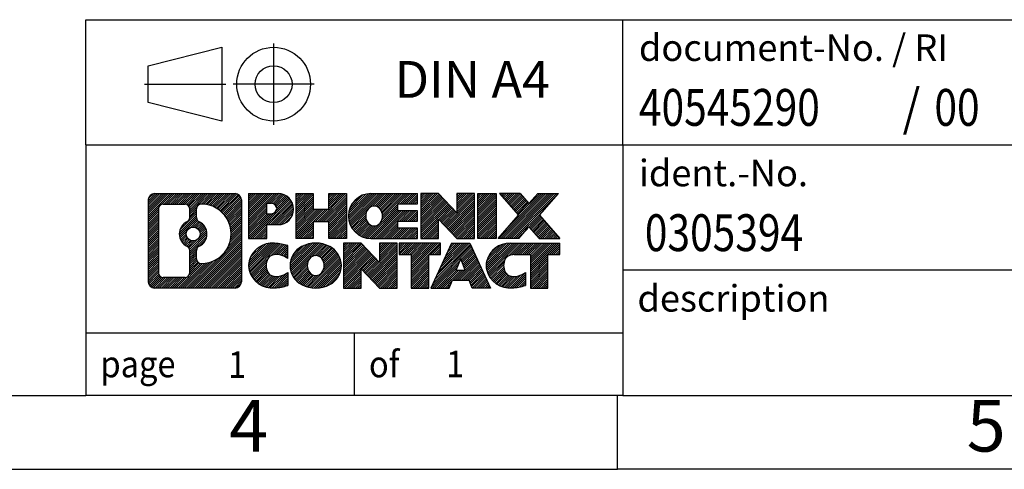
# Model space of a CAD drawing. Units: millimetres. Extents: x -415 to -118, y -267 to -57.
# Drawn here: x -258 to -191, y -267 to -237 of the extents above; entities that cross this region are included whole.
import ezdxf

# ---------------------------------------------------------------- set-up
doc = ezdxf.new("R2010")
doc.units = ezdxf.units.MM
doc.linetypes.add('DOT_CENTER', pattern=[14, 12, -1, 0, -1])
doc.linetypes.add('PHANTOM', pattern=[13, 10, -1, 0, -1, 0, -1])
doc.layers.add('1', color=7, linetype='Continuous')
doc.styles.add('CONVERTER_11', font='txt.shx', dxfattribs={"width": 0.9})
doc.styles.add('CONVERTER_12', font='txt.shx', dxfattribs={"width": 0.81})
doc.styles.add('CONVERTER_14', font='txt.shx', dxfattribs={"width": 0.855})
pattern_1 = [(45, (0, 0), (-0.0707106781186548, 0.0707106781186548), [])]

# ---------------------------------------------------------------- blocks, each defined once
blk = doc.blocks.new('_rahmen', base_point=(-123.4999999999899, -267.0000000000051))
at = {"layer": '1', "linetype": 'Continuous'}
h = blk.add_hatch(dxfattribs=at)
h.set_pattern_fill('_USER', color=2, scale=0.1, angle=45, pattern_type=0)
h.set_pattern_definition(pattern_1)
edge = h.paths.add_edge_path()
edge.add_line((-242.4863483186938, -248.7177446154052), (-242.4863483186938, -254.2822553846054))
edge.add_arc((-242.9105929340777, -254.2822553846054), 0.4242446153832873, 270, 360, ccw=False)
edge.add_line((-242.9105929340777, -254.7064999999887), (-248.3839050247945, -254.7064999999887))
edge.add_arc((-248.3839050247945, -254.2822553846054), 0.4242446153828041, 180, 270, ccw=False)
edge.add_line((-248.8081496401773, -254.2822553846054), (-248.8081496401773, -248.7177446154052))
edge.add_arc((-248.3839050247945, -248.7177446154052), 0.4242446153837989, 90, 180, ccw=False)
edge.add_line((-248.3839050247945, -248.2935000000214), (-242.9105929340777, -248.2935000000214))
edge.add_arc((-242.9105929340777, -248.7177446154052), 0.4242446153838841, 0, 90, ccw=False)
edge = h.paths.add_edge_path(flags=16)
edge.add_arc((-245.764319374277, -251.0366268437607), 0.4709789327785074, 0, 360)
edge = h.paths.add_edge_path(flags=16)
edge.add_arc((-245.2144616615163, -252.1457684437291), 0.3157169230765328, 115.3740086783519, 180)
edge.add_line((-245.5301785845931, -252.1457684437291), (-245.5301785845931, -252.7276198504242))
edge.add_arc((-245.2144616615163, -252.7276198504242), 0.315716923076792, 180, 269.8110329574542)
edge.add_arc((-245.2088455262063, -251.0247849028552), 2.018561131933266, 269.8110329575858, 450.1889670424142)
edge.add_arc((-245.2144616615163, -249.3219499552861), 0.3157169230760711, 90.18896704254594, 180)
edge.add_line((-245.5301785845931, -249.3219499552861), (-245.5301785845931, -249.9274852437929))
edge.add_arc((-245.2144616615163, -249.9274852437929), 0.315716923076792, 180, 244.6259913216482)
edge.add_arc((-245.7405043596042, -251.0366268437607), 0.911848150144459, -64.62599132182362, 64.62599132180748, ccw=False)
edge = h.paths.add_edge_path(flags=16)
edge.add_arc((-247.790010348048, -253.6782275213551), 0.3157169230756836, 180, 270)
edge.add_line((-247.790010348048, -253.9939444444318), (-246.3141770870384, -253.9939444444318))
edge.add_arc((-246.3141770870384, -253.6782275213551), 0.3157169230767067, 270, 360)
edge.add_line((-245.9984601639618, -253.6782275213551), (-245.9984601639618, -252.1474565898235))
edge.add_arc((-246.3141770870384, -252.1474565898235), 0.315716923076593, 0, 64.80558935146027)
edge.add_arc((-245.7915926394634, -251.0366268437607), 0.9118975235576147, 115.19441064852819, 244.8055893514878, ccw=False)
edge.add_arc((-246.3141770870384, -249.9257970976985), 0.3157169230761203, 295.1944106485397, 360)
edge.add_line((-245.9984601639618, -249.9257970976985), (-245.9984601639618, -249.321772478638))
edge.add_arc((-246.3141770870384, -249.321772478638), 0.315716923076593, 0, 90)
edge.add_line((-246.3141770870384, -249.0060555555618), (-247.790010348048, -249.0060555555618))
edge.add_arc((-247.790010348048, -249.321772478638), 0.3157169230761951, 90, 180)
edge.add_line((-248.1057272711237, -249.321772478638), (-248.1057272711237, -253.6782275213551))
h = blk.add_hatch(dxfattribs=at)
h.set_pattern_fill('_USER', color=2, scale=0.1, angle=45, pattern_type=0)
h.set_pattern_definition(pattern_1)
edge = h.paths.add_edge_path()
edge.add_line((-242.4863483186938, -248.7177446154052), (-242.4863483186938, -254.2822553846054))
edge.add_arc((-242.9105929340777, -254.2822553846054), 0.4242446153832873, 270, 360, ccw=False)
edge.add_line((-242.9105929340777, -254.7064999999887), (-248.3839050247945, -254.7064999999887))
edge.add_arc((-248.3839050247945, -254.2822553846054), 0.4242446153828041, 180, 270, ccw=False)
edge.add_line((-248.8081496401773, -254.2822553846054), (-248.8081496401773, -248.7177446154052))
edge.add_arc((-248.3839050247945, -248.7177446154052), 0.4242446153837989, 90, 180, ccw=False)
edge.add_line((-248.3839050247945, -248.2935000000214), (-242.9105929340777, -248.2935000000214))
edge.add_arc((-242.9105929340777, -248.7177446154052), 0.4242446153838841, 0, 90, ccw=False)
edge = h.paths.add_edge_path(flags=16)
edge.add_arc((-245.764319374277, -251.0366268437607), 0.4709789327785074, 0, 360)
edge = h.paths.add_edge_path(flags=16)
edge.add_arc((-245.2144616615163, -252.1457684437291), 0.3157169230765328, 115.3740086783519, 180)
edge.add_line((-245.5301785845931, -252.1457684437291), (-245.5301785845931, -252.7276198504242))
edge.add_arc((-245.2144616615163, -252.7276198504242), 0.315716923076792, 180, 269.8110329574542)
edge.add_arc((-245.2088455262063, -251.0247849028552), 2.018561131933266, 269.8110329575858, 450.1889670424142)
edge.add_arc((-245.2144616615163, -249.3219499552861), 0.3157169230760711, 90.18896704254594, 180)
edge.add_line((-245.5301785845931, -249.3219499552861), (-245.5301785845931, -249.9274852437929))
edge.add_arc((-245.2144616615163, -249.9274852437929), 0.315716923076792, 180, 244.6259913216482)
edge.add_arc((-245.7405043596042, -251.0366268437607), 0.911848150144459, -64.62599132182362, 64.62599132180748, ccw=False)
edge = h.paths.add_edge_path(flags=16)
edge.add_arc((-247.790010348048, -253.6782275213551), 0.3157169230756836, 180, 270)
edge.add_line((-247.790010348048, -253.9939444444318), (-246.3141770870384, -253.9939444444318))
edge.add_arc((-246.3141770870384, -253.6782275213551), 0.3157169230767067, 270, 360)
edge.add_line((-245.9984601639618, -253.6782275213551), (-245.9984601639618, -252.1474565898235))
edge.add_arc((-246.3141770870384, -252.1474565898235), 0.315716923076593, 0, 64.80558935146027)
edge.add_arc((-245.7915926394634, -251.0366268437607), 0.9118975235576147, 115.19441064852819, 244.8055893514878, ccw=False)
edge.add_arc((-246.3141770870384, -249.9257970976985), 0.3157169230761203, 295.1944106485397, 360)
edge.add_line((-245.9984601639618, -249.9257970976985), (-245.9984601639618, -249.321772478638))
edge.add_arc((-246.3141770870384, -249.321772478638), 0.315716923076593, 0, 90)
edge.add_line((-246.3141770870384, -249.0060555555618), (-247.790010348048, -249.0060555555618))
edge.add_arc((-247.790010348048, -249.321772478638), 0.3157169230761951, 90, 180)
edge.add_line((-248.1057272711237, -249.321772478638), (-248.1057272711237, -253.6782275213551))
h = blk.add_hatch(dxfattribs=at)
h.set_pattern_fill('_USER', color=2, scale=0.1, angle=45, pattern_type=0)
h.set_pattern_definition(pattern_1)
edge = h.paths.add_edge_path()
edge.add_line((-240.0099592397926, -250.4042312826706), (-240.7687268275729, -250.4042312826706))
edge.add_line((-240.7687268275729, -250.4042312826706), (-240.7687268275729, -251.3473095238144))
edge.add_line((-240.7687268275729, -251.3473095238144), (-242.009231237827, -251.3473095238144))
edge.add_line((-242.009231237827, -251.3473095238144), (-242.009231237827, -248.2935000000032))
edge.add_line((-242.009231237827, -248.2935000000032), (-240.0099592397926, -248.2935000000032))
edge.add_arc((-240.0099592397926, -249.3488656413369), 1.055365641333708, -90, 90, ccw=False)
edge = h.paths.add_edge_path(flags=16)
edge.add_arc((-240.451431766031, -249.3094696701144), 0.3528638246711182, 270, 450)
edge.add_line((-240.451431766031, -248.9566058454433), (-240.7687268275729, -248.9566058454433))
edge.add_line((-240.7687268275729, -248.9566058454433), (-240.7687268275729, -249.6623334947855))
edge.add_line((-240.7687268275729, -249.6623334947855), (-240.451431766031, -249.6623334947855))
h = blk.add_hatch(dxfattribs=at)
h.set_pattern_fill('_USER', color=2, scale=0.1, angle=45, pattern_type=0)
h.set_pattern_definition(pattern_1)
edge = h.paths.add_edge_path()
edge.add_line((-240.0099592397926, -250.4042312826706), (-240.7687268275729, -250.4042312826706))
edge.add_line((-240.7687268275729, -250.4042312826706), (-240.7687268275729, -251.3473095238144))
edge.add_line((-240.7687268275729, -251.3473095238144), (-242.009231237827, -251.3473095238144))
edge.add_line((-242.009231237827, -251.3473095238144), (-242.009231237827, -248.2935000000032))
edge.add_line((-242.009231237827, -248.2935000000032), (-240.0099592397926, -248.2935000000032))
edge.add_arc((-240.0099592397926, -249.3488656413369), 1.055365641333708, -90, 90, ccw=False)
edge = h.paths.add_edge_path(flags=16)
edge.add_arc((-240.451431766031, -249.3094696701144), 0.3528638246711182, 270, 450)
edge.add_line((-240.451431766031, -248.9566058454433), (-240.7687268275729, -248.9566058454433))
edge.add_line((-240.7687268275729, -248.9566058454433), (-240.7687268275729, -249.6623334947855))
edge.add_line((-240.7687268275729, -249.6623334947855), (-240.451431766031, -249.6623334947855))
h = blk.add_hatch(dxfattribs=at)
h.set_pattern_fill('_USER', color=2, scale=0.1, angle=45, pattern_type=0)
h.set_pattern_definition(pattern_1)
h.paths.add_polyline_path([(-235.3773038137788, -251.3473095238144), (-236.5700965159452, -251.3473095238144), (-236.5700965159452, -250.2130374149706), (-237.6197540938527, -250.2130374149706), (-237.6197540938527, -251.3473095238144), (-238.8125467960193, -251.3473095238144), (-238.8125467960193, -248.2935000000032), (-237.6197540938527, -248.2935000000032), (-237.6197540938527, -249.3623333333378), (-236.5700965159452, -249.3623333333378), (-236.5700965159452, -248.2935000000032), (-235.3773038137788, -248.2935000000032)])
h = blk.add_hatch(dxfattribs=at)
h.set_pattern_fill('_USER', color=2, scale=0.1, angle=45, pattern_type=0)
h.set_pattern_definition(pattern_1)
h.paths.add_polyline_path([(-235.3773038137788, -251.3473095238144), (-236.5700965159452, -251.3473095238144), (-236.5700965159452, -250.2130374149706), (-237.6197540938527, -250.2130374149706), (-237.6197540938527, -251.3473095238144), (-238.8125467960193, -251.3473095238144), (-238.8125467960193, -248.2935000000032), (-237.6197540938527, -248.2935000000032), (-237.6197540938527, -249.3623333333378), (-236.5700965159452, -249.3623333333378), (-236.5700965159452, -248.2935000000032), (-235.3773038137788, -248.2935000000032)])
h = blk.add_hatch(dxfattribs=at)
h.set_pattern_fill('_USER', color=2, scale=0.1, angle=45, pattern_type=0)
h.set_pattern_definition(pattern_1)
edge = h.paths.add_edge_path()
edge.add_line((-230.5584212970242, -248.9915136054462), (-231.8943491234519, -248.9915136054462))
edge.add_line((-231.8943491234519, -248.9915136054462), (-231.8943491234519, -249.4713979591879))
edge.add_line((-231.8943491234519, -249.4713979591879), (-230.5584212970242, -249.4713979591879))
edge.add_line((-230.5584212970242, -249.4713979591879), (-230.5584212970242, -250.1694115646302))
edge.add_line((-230.5584212970242, -250.1694115646302), (-231.8943491234519, -250.1694115646302))
edge.add_line((-231.8943491234519, -250.1694115646302), (-231.8943491234519, -250.6492959183719))
edge.add_line((-231.8943491234519, -250.6492959183719), (-230.5584212970242, -250.6492959183719))
edge.add_line((-230.5584212970242, -250.6492959183719), (-230.5584212970242, -251.3473095238144))
edge.add_line((-230.5584212970242, -251.3473095238144), (-233.7087410208052, -251.3473095238144))
edge.add_arc((-233.7087410208052, -249.8204047619091), 1.526904761905882, 90, 270, ccw=False)
edge.add_line((-233.7087410208052, -248.2935000000032), (-230.5584212970242, -248.2935000000032))
edge.add_line((-230.5584212970242, -248.2935000000032), (-230.5584212970242, -248.9915136054462))
edge = h.paths.add_edge_path(flags=16)
edge.add_arc((-233.49246901064, -249.6636735837886), 0.5179085730135266, 38.12041979714334, 141.8795802028489)
edge.add_arc((-233.2927289742937, -249.8204047619091), 0.7717997786796724, 141.8795802028404, 218.1204197971562)
edge.add_arc((-233.49246901064, -249.9771359400295), 0.5179085730134372, 218.1204197971511, 321.8795802028566)
edge.add_arc((-233.6922090469862, -249.8204047619091), 0.7717997786796373, 321.8795802028437, 398.1204197971596)
h = blk.add_hatch(dxfattribs=at)
h.set_pattern_fill('_USER', color=2, scale=0.1, angle=45, pattern_type=0)
h.set_pattern_definition(pattern_1)
edge = h.paths.add_edge_path()
edge.add_line((-230.5584212970242, -248.9915136054462), (-231.8943491234519, -248.9915136054462))
edge.add_line((-231.8943491234519, -248.9915136054462), (-231.8943491234519, -249.4713979591879))
edge.add_line((-231.8943491234519, -249.4713979591879), (-230.5584212970242, -249.4713979591879))
edge.add_line((-230.5584212970242, -249.4713979591879), (-230.5584212970242, -250.1694115646302))
edge.add_line((-230.5584212970242, -250.1694115646302), (-231.8943491234519, -250.1694115646302))
edge.add_line((-231.8943491234519, -250.1694115646302), (-231.8943491234519, -250.6492959183719))
edge.add_line((-231.8943491234519, -250.6492959183719), (-230.5584212970242, -250.6492959183719))
edge.add_line((-230.5584212970242, -250.6492959183719), (-230.5584212970242, -251.3473095238144))
edge.add_line((-230.5584212970242, -251.3473095238144), (-233.7087410208052, -251.3473095238144))
edge.add_arc((-233.7087410208052, -249.8204047619091), 1.526904761905882, 90, 270, ccw=False)
edge.add_line((-233.7087410208052, -248.2935000000032), (-230.5584212970242, -248.2935000000032))
edge.add_line((-230.5584212970242, -248.2935000000032), (-230.5584212970242, -248.9915136054462))
edge = h.paths.add_edge_path(flags=16)
edge.add_arc((-233.49246901064, -249.6636735837886), 0.5179085730135266, 38.12041979714334, 141.8795802028489)
edge.add_arc((-233.2927289742937, -249.8204047619091), 0.7717997786796724, 141.8795802028404, 218.1204197971562)
edge.add_arc((-233.49246901064, -249.9771359400295), 0.5179085730134372, 218.1204197971511, 321.8795802028566)
edge.add_arc((-233.6922090469862, -249.8204047619091), 0.7717997786796373, 321.8795802028437, 398.1204197971596)
h = blk.add_hatch(dxfattribs=at)
h.set_pattern_fill('_USER', color=2, scale=0.1, angle=45, pattern_type=0)
h.set_pattern_definition(pattern_1)
h.paths.add_polyline_path([(-227.8865656441708, -249.6022755102084), (-229.1270700544248, -248.2935000000032), (-230.3198627565913, -248.2935000000032), (-230.3198627565913, -251.3473095238144), (-229.1270700544248, -251.3473095238144), (-229.1270700544248, -250.0385340136097), (-227.8865656441708, -251.3473095238144), (-226.6937729420042, -251.3473095238144), (-226.6937729420042, -248.2935000000032), (-227.8865656441708, -248.2935000000032)])
h = blk.add_hatch(dxfattribs=at)
h.set_pattern_fill('_USER', color=2, scale=0.1, angle=45, pattern_type=0)
h.set_pattern_definition(pattern_1)
h.paths.add_polyline_path([(-227.8865656441708, -249.6022755102084), (-229.1270700544248, -248.2935000000032), (-230.3198627565913, -248.2935000000032), (-230.3198627565913, -251.3473095238144), (-229.1270700544248, -251.3473095238144), (-229.1270700544248, -250.0385340136097), (-227.8865656441708, -251.3473095238144), (-226.6937729420042, -251.3473095238144), (-226.6937729420042, -248.2935000000032), (-227.8865656441708, -248.2935000000032)])
h = blk.add_hatch(dxfattribs=at)
h.set_pattern_fill('_USER', color=2, scale=0.1, angle=45, pattern_type=0)
h.set_pattern_definition(pattern_1)
h.paths.add_polyline_path([(-225.2147099913174, -251.3473095238144), (-226.4552144015703, -251.3473095238144), (-226.4552144015703, -248.2935000000032), (-225.2147099913174, -248.2935000000032)])
h = blk.add_hatch(dxfattribs=at)
h.set_pattern_fill('_USER', color=2, scale=0.1, angle=45, pattern_type=0)
h.set_pattern_definition(pattern_1)
h.paths.add_polyline_path([(-225.2147099913174, -251.3473095238144), (-226.4552144015703, -251.3473095238144), (-226.4552144015703, -248.2935000000032), (-225.2147099913174, -248.2935000000032)])
h = blk.add_hatch(dxfattribs=at)
h.set_pattern_fill('_USER', color=2, scale=0.1, angle=45, pattern_type=0)
h.set_pattern_definition(pattern_1)
h.paths.add_polyline_path([(-220.9922238256466, -248.2935000000032), (-222.2947534564131, -249.7664505300394), (-220.8968004094728, -251.3473095238144), (-222.2995246272211, -251.3473095238144), (-222.9961155652866, -250.5595777385207), (-223.6927065033523, -251.3473095238144), (-225.0954307211005, -251.3473095238144), (-223.6974776741602, -249.7664505300394), (-225.0000073049277, -248.2935000000032), (-223.5972830871784, -248.2935000000032), (-222.9961155652866, -248.9733233215587), (-222.3949480433938, -248.2935000000032)])
h = blk.add_hatch(dxfattribs=at)
h.set_pattern_fill('_USER', color=2, scale=0.1, angle=45, pattern_type=0)
h.set_pattern_definition(pattern_1)
h.paths.add_polyline_path([(-220.9922238256466, -248.2935000000032), (-222.2947534564131, -249.7664505300394), (-220.8968004094728, -251.3473095238144), (-222.2995246272211, -251.3473095238144), (-222.9961155652866, -250.5595777385207), (-223.6927065033523, -251.3473095238144), (-225.0954307211005, -251.3473095238144), (-223.6974776741602, -249.7664505300394), (-225.0000073049277, -248.2935000000032), (-223.5972830871784, -248.2935000000032), (-222.9961155652866, -248.9733233215587), (-222.3949480433938, -248.2935000000032)])
h = blk.add_hatch(dxfattribs=at)
h.set_pattern_fill('_USER', color=2, scale=0.1, angle=45, pattern_type=0)
h.set_pattern_definition(pattern_1)
edge = h.paths.add_edge_path()
edge.add_arc((-240.3844474073544, -253.2923856001183), 1.639695123940507, 84.84185523036236, 164.9381082228864)
edge.add_arc((-240.8035752508172, -253.1795952380834), 1.205656168390944, 164.9381082228765, 195.0618917770948)
edge.add_arc((-240.3844474073544, -253.0668048760486), 1.639695123939387, 195.0618917770896, 275.1581447696395)
edge.add_arc((-240.6733035020903, -249.866914292827), 4.852596863498138, 275.1581447696249, 285.9799912583529)
edge.add_line((-239.3373755849725, -254.5319965986278), (-239.3373755849725, -253.6594795918246))
edge.add_arc((-240.5154306269974, -251.7691288726747), 2.227384008972737, 288.4480761181328, 301.9309089499593, ccw=False)
edge.add_arc((-240.0972628933366, -253.0226746487119), 0.9059297849849192, 246.62772211187098, 288.4480761181585, ccw=False)
edge.add_arc((-240.2537029260386, -253.3846666674219), 0.5115800601948034, 208.5214732576956, 246.62772211182738, ccw=False)
edge.add_arc((-239.8763456679583, -253.1795952380834), 0.9410597353332545, 151.4785267422669, 208.5214732577057, ccw=False)
edge.add_arc((-240.2537029260386, -252.9745238087444), 0.5115800601948779, 113.37227788819911, 151.4785267423044, ccw=False)
edge.add_arc((-240.0972628933366, -253.336515827455), 0.9059297849853228, 71.5519238818535, 113.37227788812899, ccw=False)
edge.add_arc((-240.5154306269974, -254.5900616034916), 2.227384008973478, 58.06909105004081, 71.5519238818672, ccw=False)
edge.add_line((-239.3373755849725, -252.6997108843417), (-239.3373755849725, -251.8271938775384))
edge.add_arc((-240.6733035020903, -256.4922761833393), 4.852596863498068, 74.02000874164739, 84.84185523037506)
h = blk.add_hatch(dxfattribs=at)
h.set_pattern_fill('_USER', color=2, scale=0.1, angle=45, pattern_type=0)
h.set_pattern_definition(pattern_1)
edge = h.paths.add_edge_path()
edge.add_arc((-240.3844474073544, -253.2923856001183), 1.639695123940507, 84.84185523036236, 164.9381082228864)
edge.add_arc((-240.8035752508172, -253.1795952380834), 1.205656168390944, 164.9381082228765, 195.0618917770948)
edge.add_arc((-240.3844474073544, -253.0668048760486), 1.639695123939387, 195.0618917770896, 275.1581447696395)
edge.add_arc((-240.6733035020903, -249.866914292827), 4.852596863498138, 275.1581447696249, 285.9799912583529)
edge.add_line((-239.3373755849725, -254.5319965986278), (-239.3373755849725, -253.6594795918246))
edge.add_arc((-240.5154306269974, -251.7691288726747), 2.227384008972737, 288.4480761181328, 301.9309089499593, ccw=False)
edge.add_arc((-240.0972628933366, -253.0226746487119), 0.9059297849849192, 246.62772211187098, 288.4480761181585, ccw=False)
edge.add_arc((-240.2537029260386, -253.3846666674219), 0.5115800601948034, 208.5214732576956, 246.62772211182738, ccw=False)
edge.add_arc((-239.8763456679583, -253.1795952380834), 0.9410597353332545, 151.4785267422669, 208.5214732577057, ccw=False)
edge.add_arc((-240.2537029260386, -252.9745238087444), 0.5115800601948779, 113.37227788819911, 151.4785267423044, ccw=False)
edge.add_arc((-240.0972628933366, -253.336515827455), 0.9059297849853228, 71.5519238818535, 113.37227788812899, ccw=False)
edge.add_arc((-240.5154306269974, -254.5900616034916), 2.227384008973478, 58.06909105004081, 71.5519238818672, ccw=False)
edge.add_line((-239.3373755849725, -252.6997108843417), (-239.3373755849725, -251.8271938775384))
edge.add_arc((-240.6733035020903, -256.4922761833393), 4.852596863498068, 74.02000874164739, 84.84185523037506)
h = blk.add_hatch(dxfattribs=at)
h.set_pattern_fill('_USER', color=2, scale=0.1, angle=45, pattern_type=0)
h.set_pattern_definition(pattern_1)
edge = h.paths.add_edge_path()
edge.add_arc((-237.4534164914335, -253.7181702483862), 2.065479772208568, 62.45185182430637, 117.5481481756664)
edge.add_arc((-237.7343563832668, -253.1795952380834), 1.45803408365149, 117.5481481756624, 242.4518518243375)
edge.add_arc((-237.4534164914335, -252.6410202277801), 2.065479772208509, 242.4518518243402, 297.5481481756871)
edge.add_arc((-237.1724765996002, -253.1795952380834), 1.458034083652003, 297.548148175701, 422.451851824299)
edge = h.paths.add_edge_path(flags=16)
edge.add_arc((-237.6531565277799, -253.1795952380834), 0.7717997786796947, 321.8795802028417, 398.1204197971533)
edge.add_arc((-237.4534164914335, -253.0228640599629), 0.5179085730132998, 38.12041979714704, 141.8795802028588)
edge.add_arc((-237.2536764550874, -253.1795952380834), 0.7717997786794633, 141.8795802028363, 218.1204197971687)
edge.add_arc((-237.4534164914335, -253.3363264162034), 0.5179085730137354, 218.1204197971931, 321.879580202801)
h = blk.add_hatch(dxfattribs=at)
h.set_pattern_fill('_USER', color=2, scale=0.1, angle=45, pattern_type=0)
h.set_pattern_definition(pattern_1)
edge = h.paths.add_edge_path()
edge.add_arc((-237.4534164914335, -253.7181702483862), 2.065479772208568, 62.45185182430637, 117.5481481756664)
edge.add_arc((-237.7343563832668, -253.1795952380834), 1.45803408365149, 117.5481481756624, 242.4518518243375)
edge.add_arc((-237.4534164914335, -252.6410202277801), 2.065479772208509, 242.4518518243402, 297.5481481756871)
edge.add_arc((-237.1724765996002, -253.1795952380834), 1.458034083652003, 297.548148175701, 422.451851824299)
edge = h.paths.add_edge_path(flags=16)
edge.add_arc((-237.6531565277799, -253.1795952380834), 0.7717997786796947, 321.8795802028417, 398.1204197971533)
edge.add_arc((-237.4534164914335, -253.0228640599629), 0.5179085730132998, 38.12041979714704, 141.8795802028588)
edge.add_arc((-237.2536764550874, -253.1795952380834), 0.7717997786794633, 141.8795802028363, 218.1204197971687)
edge.add_arc((-237.4534164914335, -253.3363264162034), 0.5179085730137354, 218.1204197971931, 321.879580202801)
h = blk.add_hatch(dxfattribs=at)
h.set_pattern_fill('_USER', color=2, scale=0.1, angle=45, pattern_type=0)
h.set_pattern_definition(pattern_1)
h.paths.add_polyline_path([(-233.1350044645905, -252.9614659863827), (-234.3755088748434, -251.6526904761776), (-235.568301577011, -251.6526904761776), (-235.568301577011, -254.7064999999887), (-234.3755088748434, -254.7064999999887), (-234.3755088748434, -253.3977244897841), (-233.1350044645905, -254.7064999999887), (-231.9422117624241, -254.7064999999887), (-231.9422117624241, -251.6526904761776), (-233.1350044645905, -251.6526904761776)])
h = blk.add_hatch(dxfattribs=at)
h.set_pattern_fill('_USER', color=2, scale=0.1, angle=45, pattern_type=0)
h.set_pattern_definition(pattern_1)
h.paths.add_polyline_path([(-233.1350044645905, -252.9614659863827), (-234.3755088748434, -251.6526904761776), (-235.568301577011, -251.6526904761776), (-235.568301577011, -254.7064999999887), (-234.3755088748434, -254.7064999999887), (-234.3755088748434, -253.3977244897841), (-233.1350044645905, -254.7064999999887), (-231.9422117624241, -254.7064999999887), (-231.9422117624241, -251.6526904761776), (-233.1350044645905, -251.6526904761776)])
h = blk.add_hatch(dxfattribs=at)
h.set_pattern_fill('_USER', color=2, scale=0.1, angle=45, pattern_type=0)
h.set_pattern_definition(pattern_1)
h.paths.add_polyline_path([(-228.9840858610503, -251.6526904761776), (-231.7990766381639, -251.6526904761776), (-231.7990766381639, -252.4379557823012), (-230.9879776006893, -252.4379557823012), (-230.9879776006893, -254.7064999999887), (-229.7951848985228, -254.7064999999887), (-229.7951848985228, -252.4379557823012), (-228.9840858610503, -252.4379557823012)])
h = blk.add_hatch(dxfattribs=at)
h.set_pattern_fill('_USER', color=2, scale=0.1, angle=45, pattern_type=0)
h.set_pattern_definition(pattern_1)
h.paths.add_polyline_path([(-228.9840858610503, -251.6526904761776), (-231.7990766381639, -251.6526904761776), (-231.7990766381639, -252.4379557823012), (-230.9879776006893, -252.4379557823012), (-230.9879776006893, -254.7064999999887), (-229.7951848985228, -254.7064999999887), (-229.7951848985228, -252.4379557823012), (-228.9840858610503, -252.4379557823012)])
h = blk.add_hatch(dxfattribs=at)
h.set_pattern_fill('_USER', color=2, scale=0.1, angle=45, pattern_type=0)
h.set_pattern_definition(pattern_1)
h.paths.add_polyline_path([(-226.8456584051033, -254.7064999999887), (-227.0571384585791, -254.1655394557708), (-228.1895800352529, -254.1655394557708), (-228.4010600887287, -254.7064999999887), (-229.6415644989817, -254.7064999999887), (-228.2436114520424, -251.6526904761776), (-227.0031070417897, -251.6526904761776), (-225.6051539948494, -254.7064999999887)])
h.paths.add_polyline_path([(-227.9235244841079, -253.4849761904642), (-227.6233592469155, -252.7171612244775), (-227.3231940097254, -253.4849761904642)], flags=16)
h = blk.add_hatch(dxfattribs=at)
h.set_pattern_fill('_USER', color=2, scale=0.1, angle=45, pattern_type=0)
h.set_pattern_definition(pattern_1)
h.paths.add_polyline_path([(-226.8456584051033, -254.7064999999887), (-227.0571384585791, -254.1655394557708), (-228.1895800352529, -254.1655394557708), (-228.4010600887287, -254.7064999999887), (-229.6415644989817, -254.7064999999887), (-228.2436114520424, -251.6526904761776), (-227.0031070417897, -251.6526904761776), (-225.6051539948494, -254.7064999999887)])
h.paths.add_polyline_path([(-227.9235244841079, -253.4849761904642), (-227.6233592469155, -252.7171612244775), (-227.3231940097254, -253.4849761904642)], flags=16)
h = blk.add_hatch(dxfattribs=at)
h.set_pattern_fill('_USER', color=2, scale=0.1, angle=45, pattern_type=0)
h.set_pattern_definition(pattern_1)
edge = h.paths.add_edge_path()
edge.add_line((-220.8968004094728, -252.4379557823012), (-221.7078994469462, -252.4379557823012))
edge.add_line((-221.7078994469462, -252.4379557823012), (-221.7078994469462, -254.7064999999887))
edge.add_line((-221.7078994469462, -254.7064999999887), (-222.9006921491139, -254.7064999999887))
edge.add_line((-222.9006921491139, -254.7064999999887), (-222.9006921491139, -252.4379557823012))
edge.add_line((-222.9006921491139, -252.4379557823012), (-224.004331448682, -252.4379557823012))
edge.add_arc((-224.004331448682, -253.3924787891273), 0.9545230068260935, 90, 109.337143219432)
edge.add_arc((-224.1510014467857, -252.9745238087444), 0.5115800601944143, 109.3371432194853, 151.4785267424225)
edge.add_arc((-223.7736441887043, -253.1795952380834), 0.9410597353348924, 151.4785267423624, 208.5214732576695)
edge.add_arc((-224.1510014467857, -253.3846666674219), 0.5115800601960215, 208.5214732576866, 246.6277221118449)
edge.add_arc((-223.9945614140826, -253.0226746487119), 0.9059297849852801, 246.6277221118183, 288.4480761180817)
edge.add_arc((-224.4127291477445, -251.7691288726753), 2.227384008972746, 288.4480761181335, 301.9309089499397)
edge.add_line((-223.2346741057206, -253.6594795918251), (-223.2346741057206, -254.5319965986284))
edge.add_arc((-224.5706020228373, -249.866914292827), 4.852596863498825, 275.15814476963635, 285.9799912583387, ccw=False)
edge.add_arc((-224.2817459281015, -253.0668048760486), 1.639695123940448, 195.0618917771012, 275.1581447696762, ccw=False)
edge.add_arc((-224.7008737715631, -253.1795952380834), 1.205656168393002, 164.9381082229028, 195.0618917770959, ccw=False)
edge.add_arc((-224.2817459281015, -253.2923856001183), 1.639695123940214, 90, 164.938108222895, ccw=False)
edge.add_line((-224.2817459281015, -251.6526904761781), (-220.8968004094728, -251.6526904761776))
edge.add_line((-220.8968004094728, -251.6526904761776), (-220.8968004094728, -252.4379557823012))
h = blk.add_hatch(dxfattribs=at)
h.set_pattern_fill('_USER', color=2, scale=0.1, angle=45, pattern_type=0)
h.set_pattern_definition(pattern_1)
edge = h.paths.add_edge_path()
edge.add_line((-220.8968004094728, -252.4379557823012), (-221.7078994469462, -252.4379557823012))
edge.add_line((-221.7078994469462, -252.4379557823012), (-221.7078994469462, -254.7064999999887))
edge.add_line((-221.7078994469462, -254.7064999999887), (-222.9006921491139, -254.7064999999887))
edge.add_line((-222.9006921491139, -254.7064999999887), (-222.9006921491139, -252.4379557823012))
edge.add_line((-222.9006921491139, -252.4379557823012), (-224.004331448682, -252.4379557823012))
edge.add_arc((-224.004331448682, -253.3924787891273), 0.9545230068260935, 90, 109.337143219432)
edge.add_arc((-224.1510014467857, -252.9745238087444), 0.5115800601944143, 109.3371432194853, 151.4785267424225)
edge.add_arc((-223.7736441887043, -253.1795952380834), 0.9410597353348924, 151.4785267423624, 208.5214732576695)
edge.add_arc((-224.1510014467857, -253.3846666674219), 0.5115800601960215, 208.5214732576866, 246.6277221118449)
edge.add_arc((-223.9945614140826, -253.0226746487119), 0.9059297849852801, 246.6277221118183, 288.4480761180817)
edge.add_arc((-224.4127291477445, -251.7691288726753), 2.227384008972746, 288.4480761181335, 301.9309089499397)
edge.add_line((-223.2346741057206, -253.6594795918251), (-223.2346741057206, -254.5319965986284))
edge.add_arc((-224.5706020228373, -249.866914292827), 4.852596863498825, 275.15814476963635, 285.9799912583387, ccw=False)
edge.add_arc((-224.2817459281015, -253.0668048760486), 1.639695123940448, 195.0618917771012, 275.1581447696762, ccw=False)
edge.add_arc((-224.7008737715631, -253.1795952380834), 1.205656168393002, 164.9381082229028, 195.0618917770959, ccw=False)
edge.add_arc((-224.2817459281015, -253.2923856001183), 1.639695123940214, 90, 164.938108222895, ccw=False)
edge.add_line((-224.2817459281015, -251.6526904761781), (-220.8968004094728, -251.6526904761776))
edge.add_line((-220.8968004094728, -251.6526904761776), (-220.8968004094728, -252.4379557823012))
at = {"color": 2, "linetype": 'Continuous'}
for p, q in [((-248.3839050247945, -248.2935000000214), (-242.9105929340777, -248.2935000000214)), ((-242.009231237827, -248.2935000000032), (-242.009231237827, -251.3473095238144)), ((-242.009231237827, -248.2935000000032), (-240.0099592397926, -248.2935000000032)), ((-238.8125467960193, -248.2935000000032), (-237.6197540938527, -248.2935000000032)), ((-238.8125467960193, -248.2935000000032), (-238.8125467960193, -251.3473095238144)), ((-237.6197540938527, -248.2935000000032), (-237.6197540938527, -249.3623333333378)), ((-236.5700965159452, -248.2935000000032), (-235.3773038137788, -248.2935000000032)), ((-236.5700965159452, -249.3623333333378), (-236.5700965159452, -248.2935000000032)), ((-235.3773038137788, -248.2935000000032), (-235.3773038137788, -251.3473095238144)), ((-233.7087410208052, -248.2935000000032), (-230.5584212970242, -248.2935000000032)), ((-230.5584212970242, -248.9915136054462), (-230.5584212970242, -248.2935000000032)), ((-230.3198627565913, -248.2935000000032), (-230.3198627565913, -251.3473095238144)), ((-229.1270700544248, -248.2935000000032), (-230.3198627565913, -248.2935000000032)), ((-227.8865656441708, -249.6022755102084), (-229.1270700544248, -248.2935000000032)), ((-227.8865656441708, -248.2935000000032), (-227.8865656441708, -249.6022755102084)), ((-226.6937729420042, -248.2935000000032), (-227.8865656441708, -248.2935000000032)), ((-226.6937729420042, -251.3473095238144), (-226.6937729420042, -248.2935000000032)), ((-226.4552144015703, -248.2935000000032), (-225.2147099913174, -248.2935000000032)), ((-226.4552144015703, -251.3473095238144), (-226.4552144015703, -248.2935000000032)), ((-225.2147099913174, -248.2935000000032), (-225.2147099913174, -251.3473095238144)), ((-223.5972830871784, -248.2935000000032), (-225.0000073049277, -248.2935000000032)), ((-225.0000073049277, -248.2935000000032), (-223.6974776741602, -249.7664505300394)), ((-223.5972830871784, -248.2935000000032), (-222.9961155652866, -248.9733233215587)), ((-222.9961155652866, -248.9733233215587), (-222.3949480433938, -248.2935000000032)), ((-222.3949480433938, -248.2935000000032), (-220.9922238256466, -248.2935000000032)), ((-222.2947534564131, -249.7664505300394), (-220.9922238256466, -248.2935000000032)), ((-248.8081496401773, -248.7177446154052), (-248.8081496401773, -254.2822553846054)), ((-242.4863483186938, -248.7177446154052), (-242.4863483186938, -254.2822553846054)), ((-240.7687268275729, -248.9566058454433), (-240.451431766031, -248.9566058454433)), ((-240.7687268275729, -249.6623334947855), (-240.7687268275729, -248.9566058454433)), ((-248.1057272711237, -249.321772478638), (-248.1057272711237, -253.6782275213551)), ((-247.790010348048, -249.0060555555618), (-246.3141770870384, -249.0060555555618)), ((-245.9984601639618, -249.9257970976985), (-245.9984601639618, -249.321772478638)), ((-245.5301785845931, -249.9274852437929), (-245.5301785845931, -249.3219499552861)), ((-237.6197540938527, -249.3623333333378), (-236.5700965159452, -249.3623333333378)), ((-231.8943491234519, -249.4713979591879), (-231.8943491234519, -248.9915136054462)), ((-231.8943491234519, -248.9915136054462), (-230.5584212970242, -248.9915136054462)), ((-230.5584212970242, -249.4713979591879), (-231.8943491234519, -249.4713979591879)), ((-230.5584212970242, -250.1694115646302), (-230.5584212970242, -249.4713979591879)), ((-240.7687268275729, -249.6623334947855), (-240.451431766031, -249.6623334947855)), ((-237.6197540938527, -250.2130374149706), (-237.6197540938527, -251.3473095238144)), ((-236.5700965159452, -250.2130374149706), (-237.6197540938527, -250.2130374149706)), ((-236.5700965159452, -251.3473095238144), (-236.5700965159452, -250.2130374149706)), ((-231.8943491234519, -250.1694115646302), (-230.5584212970242, -250.1694115646302)), ((-231.8943491234519, -250.6492959183719), (-231.8943491234519, -250.1694115646302)), ((-229.1270700544248, -251.3473095238144), (-229.1270700544248, -250.0385340136097)), ((-229.1270700544248, -250.0385340136097), (-227.8865656441708, -251.3473095238144)), ((-225.0954307211005, -251.3473095238144), (-223.6974776741602, -249.7664505300394)), ((-222.2947534564131, -249.7664505300394), (-220.8968004094728, -251.3473095238144)), ((-240.7687268275729, -250.4042312826706), (-240.0099592397926, -250.4042312826706)), ((-240.7687268275729, -251.3473095238144), (-240.7687268275729, -250.4042312826706)), ((-230.5584212970242, -250.6492959183719), (-231.8943491234519, -250.6492959183719)), ((-230.5584212970242, -251.3473095238144), (-230.5584212970242, -250.6492959183719)), ((-223.6927065033523, -251.3473095238144), (-222.9961155652866, -250.5595777385207)), ((-222.9961155652866, -250.5595777385207), (-222.2995246272211, -251.3473095238144)), ((-242.009231237827, -251.3473095238144), (-240.7687268275729, -251.3473095238144)), ((-237.6197540938527, -251.3473095238144), (-238.8125467960193, -251.3473095238144)), ((-235.3773038137788, -251.3473095238144), (-236.5700965159452, -251.3473095238144)), ((-233.7087410208052, -251.3473095238144), (-230.5584212970242, -251.3473095238144)), ((-230.3198627565913, -251.3473095238144), (-229.1270700544248, -251.3473095238144)), ((-227.8865656441708, -251.3473095238144), (-226.6937729420042, -251.3473095238144)), ((-225.2147099913174, -251.3473095238144), (-226.4552144015703, -251.3473095238144)), ((-223.6927065033523, -251.3473095238144), (-225.0954307211005, -251.3473095238144)), ((-222.2995246272211, -251.3473095238144), (-220.8968004094728, -251.3473095238144)), ((-245.9984601639618, -253.6782275213551), (-245.9984601639618, -252.1474565898235)), ((-245.5301785845931, -252.7276198504242), (-245.5301785845931, -252.1457684437291)), ((-239.3373755849725, -252.6997108843417), (-239.3373755849725, -251.8271938775384)), ((-235.568301577011, -251.6526904761776), (-235.568301577011, -254.7064999999887)), ((-234.3755088748434, -251.6526904761776), (-235.568301577011, -251.6526904761776)), ((-233.1350044645905, -252.9614659863827), (-234.3755088748434, -251.6526904761776)), ((-231.9422117624241, -251.6526904761776), (-233.1350044645905, -251.6526904761776)), ((-233.1350044645905, -251.6526904761776), (-233.1350044645905, -252.9614659863827)), ((-231.9422117624241, -254.7064999999887), (-231.9422117624241, -251.6526904761776)), ((-228.9840858610503, -251.6526904761776), (-231.7990766381639, -251.6526904761776)), ((-231.7990766381639, -251.6526904761776), (-231.7990766381639, -252.4379557823012)), ((-228.2436114520424, -251.6526904761776), (-229.6415644989817, -254.7064999999887)), ((-228.9840858610503, -252.4379557823012), (-228.9840858610503, -251.6526904761776)), ((-228.2436114520424, -251.6526904761776), (-227.0031070417897, -251.6526904761776)), ((-227.0031070417897, -251.6526904761776), (-225.6051539948494, -254.7064999999887)), ((-224.2817459281015, -251.6526904761781), (-220.8968004094728, -251.6526904761776)), ((-220.8968004094728, -252.4379557823012), (-220.8968004094728, -251.6526904761776)), ((-231.7990766381639, -252.4379557823012), (-230.9879776006893, -252.4379557823012)), ((-230.9879776006893, -252.4379557823012), (-230.9879776006893, -254.7064999999887)), ((-229.7951848985228, -252.4379557823012), (-228.9840858610503, -252.4379557823012)), ((-229.7951848985228, -254.7064999999887), (-229.7951848985228, -252.4379557823012)), ((-227.9235244841079, -253.4849761904642), (-227.6233592469155, -252.7171612244775)), ((-227.3231940097254, -253.4849761904642), (-227.6233592469155, -252.7171612244775)), ((-224.004331448682, -252.4379557823012), (-222.9006921491139, -252.4379557823012)), ((-222.9006921491139, -252.4379557823012), (-222.9006921491139, -254.7064999999887)), ((-221.7078994469462, -252.4379557823012), (-220.8968004094728, -252.4379557823012)), ((-221.7078994469462, -254.7064999999887), (-221.7078994469462, -252.4379557823012)), ((-234.3755088748434, -254.7064999999887), (-234.3755088748434, -253.3977244897841)), ((-234.3755088748434, -253.3977244897841), (-233.1350044645905, -254.7064999999887)), ((-227.9235244841079, -253.4849761904642), (-227.3231940097254, -253.4849761904642)), ((-246.3141770870384, -253.9939444444318), (-247.790010348048, -253.9939444444318)), ((-239.3373755849725, -253.6594795918246), (-239.3373755849725, -254.5319965986278)), ((-228.4010600887287, -254.7064999999887), (-228.1895800352529, -254.1655394557708)), ((-228.1895800352529, -254.1655394557708), (-227.0571384585791, -254.1655394557708)), ((-226.8456584051033, -254.7064999999887), (-227.0571384585791, -254.1655394557708)), ((-223.2346741057206, -253.6594795918251), (-223.2346741057206, -254.5319965986284)), ((-242.9105929340777, -254.7064999999887), (-248.3839050247945, -254.7064999999887)), ((-235.568301577011, -254.7064999999887), (-234.3755088748434, -254.7064999999887)), ((-233.1350044645905, -254.7064999999887), (-231.9422117624241, -254.7064999999887)), ((-230.9879776006893, -254.7064999999887), (-229.7951848985228, -254.7064999999887)), ((-229.6415644989817, -254.7064999999887), (-228.4010600887287, -254.7064999999887)), ((-225.6051539948494, -254.7064999999887), (-226.8456584051033, -254.7064999999887)), ((-222.9006921491139, -254.7064999999887), (-221.7078994469462, -254.7064999999887))]:
    blk.add_line(p, q, dxfattribs=at)
blk.add_circle((-245.764319374277, -251.0366268437607), 0.4709789327785074, dxfattribs=at)
for centre, radius, start, end in [((-248.3839050247945, -248.7177446154052), 0.4242446153837989, 90, 180), ((-242.9105929340777, -248.7177446154052), 0.4242446153838841, 0, 90), ((-240.0099592397926, -249.3488656413369), 1.055365641333708, 270, 90), ((-233.7087410208052, -249.8204047619091), 1.526904761905882, 90, 270), ((-240.451431766031, -249.3094696701144), 0.3528638246711182, 270, 90), ((-247.790010348048, -249.321772478638), 0.3157169230761951, 90, 180), ((-246.3141770870384, -249.321772478638), 0.315716923076593, 0, 90), ((-245.2144616615163, -249.3219499552861), 0.3157169230760711, 90.18896704254594, 180), ((-245.2088455262063, -251.0247849028552), 2.018561131933266, 269.8110329575858, 90.18896704241416), ((-233.2927289742937, -249.8204047619091), 0.7717997786796724, 141.8795802028404, 218.1204197971562), ((-233.49246901064, -249.6636735837886), 0.5179085730135266, 38.12041979714334, 141.8795802028489), ((-233.6922090469862, -249.8204047619091), 0.7717997786796373, 321.8795802028437, 38.12041979715956), ((-245.7915926394634, -251.0366268437607), 0.9118975235576147, 115.1944106485282, 244.8055893514878), ((-246.3141770870384, -249.9257970976985), 0.3157169230761203, 295.1944106485397, 0), ((-245.2144616615163, -249.9274852437929), 0.315716923076792, 180, 244.6259913216482), ((-245.7405043596042, -251.0366268437607), 0.911848150144459, 295.3740086781764, 64.62599132180748), ((-233.49246901064, -249.9771359400295), 0.5179085730134372, 218.1204197971511, 321.8795802028566), ((-246.3141770870384, -252.1474565898235), 0.315716923076593, 0, 64.80558935146027), ((-245.2144616615163, -252.1457684437291), 0.3157169230765328, 115.3740086783519, 180), ((-240.3844474073544, -253.2923856001183), 1.639695123940507, 84.84185523036236, 164.9381082228864), ((-240.6733035020903, -256.4922761833393), 4.852596863498068, 74.02000874164739, 84.84185523037506), ((-237.7343563832668, -253.1795952380834), 1.45803408365149, 117.5481481756624, 242.4518518243375), ((-237.4534164914335, -253.7181702483862), 2.065479772208568, 62.45185182430637, 117.5481481756664), ((-237.1724765996002, -253.1795952380834), 1.458034083652003, 297.548148175701, 62.45185182429896), ((-224.2817459281015, -253.2923856001183), 1.639695123940214, 90, 164.938108222895), ((-245.2144616615163, -252.7276198504242), 0.315716923076792, 180, 269.8110329574542), ((-240.8035752508172, -253.1795952380834), 1.205656168390944, 164.9381082228765, 195.0618917770948), ((-239.8763456679583, -253.1795952380834), 0.9410597353332545, 151.4785267422669, 208.5214732577057), ((-240.2537029260386, -252.9745238087444), 0.5115800601948779, 113.3722778881992, 151.4785267423044), ((-240.0972628933366, -253.336515827455), 0.9059297849853228, 71.55192388185348, 113.372277888129), ((-240.5154306269974, -254.5900616034916), 2.227384008973478, 58.06909105004071, 71.55192388186722), ((-237.2536764550874, -253.1795952380834), 0.7717997786794633, 141.8795802028363, 218.1204197971687), ((-237.4534164914335, -253.0228640599629), 0.5179085730132998, 38.12041979714704, 141.8795802028588), ((-237.6531565277799, -253.1795952380834), 0.7717997786796947, 321.8795802028417, 38.12041979715329), ((-224.7008737715631, -253.1795952380834), 1.205656168393002, 164.9381082229028, 195.0618917770959), ((-223.7736441887043, -253.1795952380834), 0.9410597353348924, 151.4785267423624, 208.5214732576695), ((-224.1510014467857, -252.9745238087444), 0.5115800601944143, 109.3371432194853, 151.4785267424225), ((-224.004331448682, -253.3924787891273), 0.9545230068260935, 90, 109.337143219432), ((-240.3844474073544, -253.0668048760486), 1.639695123939387, 195.0618917770896, 275.1581447696395), ((-240.2537029260386, -253.3846666674219), 0.5115800601948034, 208.5214732576956, 246.6277221118274), ((-224.2817459281015, -253.0668048760486), 1.639695123940448, 195.0618917771012, 275.1581447696762), ((-224.1510014467857, -253.3846666674219), 0.5115800601960215, 208.5214732576866, 246.6277221118449), ((-248.3839050247945, -254.2822553846054), 0.4242446153828041, 180, 270), ((-247.790010348048, -253.6782275213551), 0.3157169230756836, 180, 270), ((-246.3141770870384, -253.6782275213551), 0.3157169230767067, 270, 0), ((-242.9105929340777, -254.2822553846054), 0.4242446153832873, 270, 0), ((-240.0972628933366, -253.0226746487119), 0.9059297849849192, 246.627722111871, 288.4480761181584), ((-240.5154306269974, -251.7691288726747), 2.227384008972737, 288.4480761181328, 301.9309089499593), ((-237.4534164914335, -253.3363264162034), 0.5179085730137354, 218.1204197971931, 321.879580202801), ((-223.9945614140826, -253.0226746487119), 0.9059297849852801, 246.6277221118183, 288.4480761180817), ((-224.4127291477445, -251.7691288726753), 2.227384008972746, 288.4480761181335, 301.9309089499397), ((-240.6733035020903, -249.866914292827), 4.852596863498138, 275.1581447696249, 285.9799912583529), ((-237.4534164914335, -252.6410202277801), 2.065479772208509, 242.4518518243402, 297.5481481756871), ((-224.5706020228373, -249.866914292827), 4.852596863498825, 275.1581447696364, 285.9799912583387)]:
    blk.add_arc(centre, radius, start, end, dxfattribs=at)
at = {"layer": '1', "color": 6, "linetype": 'Continuous'}
for p, q in [((-253.0448045267399, -236.500000000005), (-123.4999999999882, -236.500000000005)), ((-253.0448045267399, -245.000000000005), (-216.64480452674, -245.000000000005)), ((-216.64480452674, -245.000000000005), (-123.4999999999882, -245.000000000005)), ((-266.9999999999899, -262.000000000005), (-253.0448045267399, -262.0000000000051)), ((-234.8448045267399, -262.000000000005), (-253.0448045267399, -262.0000000000051)), ((-216.9999999999899, -262.000000000005), (-234.8448045267399, -262.000000000005)), ((-216.64480452674, -262.0000000000051), (-216.9999999999899, -262.000000000005)), ((-216.64480452674, -262.0000000000051), (-166.9999999999899, -262.000000000005))]:
    blk.add_line(p, q, dxfattribs=at)
at = {"layer": '1', "color": 7, "linetype": 'Continuous'}
for p, q in [((-253.0448045267399, -245.000000000005), (-253.0448045267399, -236.500000000005)), ((-216.64480452674, -245.000000000005), (-216.64480452674, -236.500000000005)), ((-253.0448045267399, -245.000000000005), (-253.0448045267399, -257.7500000000051)), ((-216.64480452674, -245.000000000005), (-216.64480452674, -257.750000000005)), ((-123.4999999999886, -253.500000000005), (-216.64480452674, -253.500000000005)), ((-253.0448045267399, -257.7500000000051), (-253.0448045267399, -262.0000000000051)), ((-253.0448045267399, -257.7500000000051), (-234.8448045267399, -257.750000000005)), ((-234.8448045267399, -257.750000000005), (-216.64480452674, -257.750000000005)), ((-234.8448045267399, -257.750000000005), (-234.8448045267399, -262.000000000005)), ((-216.64480452674, -257.750000000005), (-216.64480452674, -262.0000000000051))]:
    blk.add_line(p, q, dxfattribs=at)
at = {"layer": '1', "color": 2, "linetype": 'PHANTOM'}
for p, q in [((-240.3081496401773, -238.1250000000051), (-240.3081496401773, -243.6250000000051)), ((-237.5581496401773, -240.8750000000051), (-243.0581496401773, -240.8750000000051))]:
    blk.add_line(p, q, dxfattribs=at)
at = {"layer": '1', "color": 2, "linetype": 'Continuous'}
for p, q in [((-248.8081496401773, -239.6250000000051), (-243.8081496401773, -238.3750000000051)), ((-243.8081496401773, -238.3750000000051), (-243.8081496401773, -243.3750000000051)), ((-248.8081496401773, -242.1250000000051), (-248.8081496401773, -239.6250000000051)), ((-243.8081496401773, -243.3750000000051), (-248.8081496401773, -242.1250000000051)), ((-216.9999999999899, -267.0000000000051), (-216.9999999999899, -262.000000000005)), ((-266.9999999999899, -267.0000000000051), (-216.9999999999899, -267.0000000000051)), ((-166.9999999999899, -267.0000000000051), (-216.9999999999899, -267.0000000000051))]:
    blk.add_line(p, q, dxfattribs=at)
at = {"layer": '1', "color": 2, "linetype": 'DOT_CENTER'}
blk.add_line((-249.0581496401773, -240.8750000000051), (-243.5581496401773, -240.8750000000051), dxfattribs=at)
at = {"layer": '1', "color": 2, "linetype": 'Continuous'}
for radius in [2.5, 1.249999999999915]:
    blk.add_circle((-240.3081496401773, -240.8750000000051), radius, dxfattribs=at)
at = {"layer": '1', "color": 7}
for s, style, width, p in [('40545290', 'CONVERTER_12', 0.81, (-215.5448045267399, -243.7000000000051)), ('/', 'CONVERTER_11', 0.9, (-197.6712568047261, -243.7000000000051)), ('00', 'CONVERTER_12', 0.81, (-195.5148923076841, -243.7000000000051)), ('0305394', 'CONVERTER_12', 0.81, (-215.1448045267402, -252.2000000000051))]:
    blk.add_text(s, height=2.5, dxfattribs=dict(at, style=style, width=width)).set_placement(p)
at = {"layer": '1', "color": 2, "style": 'CONVERTER_11', "width": 0.9}
for s, p in [('of', (-233.8448045267401, -260.7590172149966)), ('1', (-228.6094957169264, -260.7500000000051)), ('page', (-252.0448045267399, -260.7590172149967)), ('1', (-243.3985395563979, -260.799248653807))]:
    blk.add_text(s, height=1.8, dxfattribs=at).set_placement(p)
at = {"layer": '1', "color": 2, "char_height": 1.8, "attachment_point": 1}
for s, insert, line_spacing_factor, style in [('document-No. / RI', (-215.5448045267399, -237.500000000005), 1.32052821128451, 'CONVERTER_14'), ('ident.-No.', (-215.5448045267399, -246.000000000005), 1.20048019207683, 'CONVERTER_11'), ('description', (-215.64480452674, -254.500000000005), 1.20048019207683, 'CONVERTER_11')]:
    blk.add_mtext(s, dxfattribs=dict(at, insert=insert, line_spacing_factor=line_spacing_factor, style=style))
at = {"layer": '1', "color": 3, "insert": (-226.84480452674, -240.875000000005), "char_height": 2.5, "attachment_point": 5, "line_spacing_factor": 1.20048019207683, "style": 'CONVERTER_11'}
blk.add_mtext('DIN A4', dxfattribs=at)
at = {"layer": '1', "color": 7, "char_height": 3.5, "attachment_point": 5, "line_spacing_factor": 1.20048019207683, "style": 'CONVERTER_11'}
for s, insert in [('4', (-241.99999999999, -264.5000000000051)), ('5', (-191.9999999999899, -264.5000000000051))]:
    blk.add_mtext(s, dxfattribs=dict(at, insert=insert))
blk = doc.blocks.new('A4I_CS', base_point=(-123.4999999999899, -267.0000000000051))
at = {"layer": '1'}
blk.add_blockref('_rahmen', (-123.4999999999899, -267.0000000000051), dxfattribs=at)
blk = doc.blocks.new('1')
blk.add_blockref('A4I_CS', (-123.4999999999899, -267.0000000000051))

msp = doc.modelspace()

# ---------------------------------------------------------------- block references
at = {"layer": '1'}
msp.add_blockref('1', (0, 0), dxfattribs=at)

doc.saveas('drawing.dxf')
